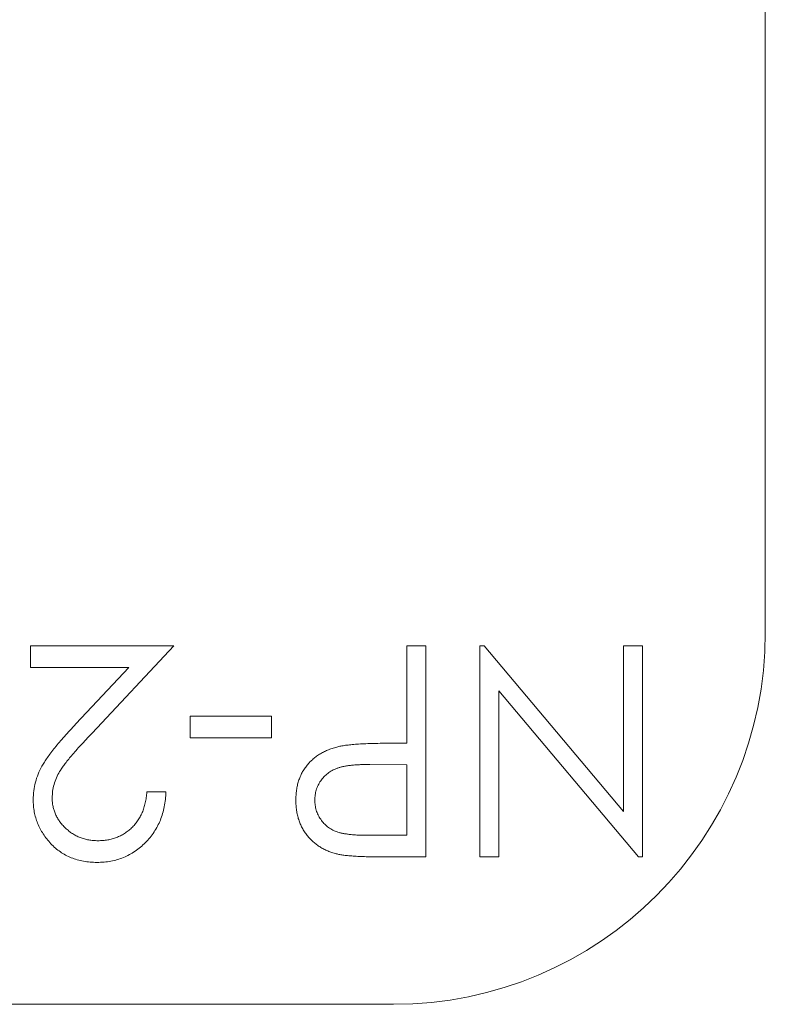
# Model space of a CAD drawing. Units: inches. Extents: x -32.8 to 31.4, y -59.5 to -26.6.
# Drawn here: x 28.7 to 28.9, y -54 to -53.7 of the extents above; entities that cross this region are included whole.
import ezdxf

# ---------------------------------------------------------------- set-up
doc = ezdxf.new("R2010")
doc.units = ezdxf.units.IN
doc.header["$MEASUREMENT"] = 0

msp = doc.modelspace()

# ---------------------------------------------------------------- linework, layer by layer
at = {"color": 0, "linetype": 'Continuous', "lineweight": 0, "extrusion": (0, 1, 2.22045e-16)}
for p, q in [((28.88885, -53.84848), (28.88885, -53.06848)), ((28.67137, -53.85879), (28.67137, -53.85238)), ((28.67137, -53.85238), (28.71384, -53.85238)), ((28.71384, -53.85238), (28.6896, -53.87825)), ((28.78275, -53.85238), (28.78836, -53.85238)), ((28.78275, -53.88123), (28.78275, -53.85238)), ((28.78836, -53.85238), (28.78836, -53.91488)), ((28.80439, -53.91488), (28.80439, -53.85238)), ((28.80439, -53.85238), (28.80566, -53.85238)), ((28.80566, -53.85238), (28.84685, -53.90146)), ((28.84685, -53.90146), (28.84685, -53.85238)), ((28.84685, -53.85238), (28.85246, -53.85238)), ((28.85246, -53.85238), (28.85246, -53.91488)), ((28.70046, -53.85879), (28.67137, -53.85879)), ((28.68482, -53.87548), (28.70046, -53.85879)), ((28.85129, -53.91488), (28.80999, -53.86569)), ((28.80999, -53.86569), (28.80999, -53.91488)), ((28.71865, -53.87321), (28.74269, -53.87321)), ((28.71865, -53.87962), (28.71865, -53.87321)), ((28.74269, -53.87321), (28.74269, -53.87962)), ((28.74269, -53.87962), (28.71865, -53.87962)), ((28.77828, -53.88123), (28.78275, -53.88123)), ((28.78275, -53.88764), (28.77181, -53.8875)), ((28.78275, -53.90847), (28.78275, -53.88764)), ((28.70583, -53.89565), (28.71144, -53.89565)), ((28.77132, -53.90847), (28.78275, -53.90847)), ((28.78836, -53.91488), (28.7761, -53.91488)), ((28.80999, -53.91488), (28.80439, -53.91488)), ((28.85246, -53.91488), (28.85129, -53.91488)), ((28.38885, -53.95848), (28.77885, -53.95848))]:
    msp.add_line(p, q, dxfattribs=at)
at = {"color": 0, "linetype": 'Continuous', "lineweight": 0}
msp.add_arc((28.77885, -53.84848), 0.11, 270, 0, dxfattribs=at)
for points, knots in [([(28.67217, -53.8979), (28.6722, -53.89703), (28.67223, -53.89616), (28.67234, -53.8953), (28.67244, -53.89445), (28.67261, -53.89361), (28.67283, -53.89278), (28.67304, -53.89196), (28.67331, -53.89114), (28.67363, -53.89035), (28.67395, -53.88954), (28.67434, -53.88876), (28.67477, -53.888), (28.675, -53.88759), (28.67524, -53.88719), (28.67549, -53.8868), (28.67578, -53.88635), (28.67607, -53.88591), (28.67637, -53.88548), (28.6767, -53.885), (28.67705, -53.88453), (28.6774, -53.88407), (28.67778, -53.88356), (28.67817, -53.88305), (28.67857, -53.88255), (28.67901, -53.88201), (28.67946, -53.88147), (28.67991, -53.88094), (28.6804, -53.88036), (28.68089, -53.87979), (28.68139, -53.87922), (28.68193, -53.87861), (28.68248, -53.87801), (28.68303, -53.87741), (28.68362, -53.87676), (28.68422, -53.87612), (28.68482, -53.87548)], [0, 0, 0, 0, 0.098701, 0.098701, 0.098701, 0.195671, 0.195671, 0.195671, 0.29242, 0.29242, 0.29242, 0.391339, 0.391339, 0.391339, 0.444459, 0.444459, 0.444459, 0.504225, 0.504225, 0.504225, 0.570348, 0.570348, 0.570348, 0.642914, 0.642914, 0.642914, 0.72229, 0.72229, 0.72229, 0.807923, 0.807923, 0.807923, 0.90047, 0.90047, 0.90047, 1, 1, 1, 1]), ([(28.6896, -53.87825), (28.68901, -53.87886), (28.68842, -53.87948), (28.68784, -53.8801), (28.6873, -53.88067), (28.68676, -53.88125), (28.68623, -53.88183), (28.68575, -53.88236), (28.68527, -53.88289), (28.68479, -53.88343), (28.68436, -53.88392), (28.68394, -53.88441), (28.68352, -53.88491), (28.68314, -53.88536), (28.68276, -53.88581), (28.68239, -53.88627), (28.68207, -53.88668), (28.68175, -53.88708), (28.68144, -53.8875), (28.68117, -53.88786), (28.6809, -53.88823), (28.68064, -53.88861), (28.68042, -53.88894), (28.6802, -53.88926), (28.68, -53.8896), (28.67964, -53.89021), (28.67932, -53.89083), (28.67904, -53.89148), (28.67876, -53.89211), (28.67852, -53.89275), (28.67833, -53.89341), (28.67815, -53.89405), (28.67801, -53.89471), (28.67792, -53.89537), (28.67784, -53.89605), (28.67781, -53.89672), (28.67778, -53.8974)], [0, 0, 0, 0, 0.110794, 0.110794, 0.110794, 0.212813, 0.212813, 0.212813, 0.306078, 0.306078, 0.306078, 0.390617, 0.390617, 0.390617, 0.467233, 0.467233, 0.467233, 0.534451, 0.534451, 0.534451, 0.593867, 0.593867, 0.593867, 0.644833, 0.644833, 0.644833, 0.736221, 0.736221, 0.736221, 0.825037, 0.825037, 0.825037, 0.911992, 0.911992, 0.911992, 1, 1, 1, 1]), ([(28.7499, -53.89812), (28.74991, -53.8976), (28.74991, -53.89709), (28.74995, -53.89658), (28.74998, -53.89609), (28.75004, -53.8956), (28.75011, -53.89511), (28.75018, -53.89464), (28.75026, -53.89417), (28.75036, -53.89371), (28.75046, -53.89326), (28.75058, -53.89282), (28.75073, -53.89238), (28.75086, -53.89195), (28.75103, -53.89153), (28.7512, -53.89112), (28.75137, -53.89071), (28.75156, -53.89031), (28.75176, -53.88993), (28.75197, -53.88954), (28.7522, -53.88916), (28.75244, -53.8888), (28.75268, -53.88844), (28.75294, -53.88809), (28.75322, -53.88775), (28.75349, -53.88741), (28.75378, -53.88708), (28.75408, -53.88677), (28.75438, -53.88646), (28.7547, -53.88616), (28.75503, -53.88587), (28.75536, -53.88558), (28.7557, -53.88531), (28.75606, -53.88506), (28.75641, -53.8848), (28.75678, -53.88456), (28.75716, -53.88433), (28.75755, -53.8841), (28.75795, -53.88389), (28.75835, -53.88369), (28.75876, -53.88349), (28.75919, -53.8833), (28.75961, -53.88313), (28.76005, -53.88295), (28.7605, -53.88279), (28.76095, -53.88265), (28.76142, -53.88251), (28.7619, -53.88238), (28.76237, -53.88225)], [0, 0, 0, 0, 0.070119, 0.070119, 0.070119, 0.137192, 0.137192, 0.137192, 0.202016, 0.202016, 0.202016, 0.264631, 0.264631, 0.264631, 0.326117, 0.326117, 0.326117, 0.38601, 0.38601, 0.38601, 0.445812, 0.445812, 0.445812, 0.505298, 0.505298, 0.505298, 0.564633, 0.564633, 0.564633, 0.624283, 0.624283, 0.624283, 0.683902, 0.683902, 0.683902, 0.743953, 0.743953, 0.743953, 0.805388, 0.805388, 0.805388, 0.868388, 0.868388, 0.868388, 0.933084, 0.933084, 0.933084, 1, 1, 1, 1]), ([(28.76237, -53.88225), (28.76276, -53.88217), (28.76315, -53.88209), (28.76355, -53.88201), (28.76401, -53.88193), (28.76449, -53.88186), (28.76496, -53.8818), (28.76551, -53.88173), (28.76605, -53.88168), (28.7666, -53.88163), (28.76723, -53.88157), (28.76785, -53.88152), (28.76848, -53.88148), (28.76918, -53.88143), (28.76988, -53.8814), (28.77058, -53.88138), (28.77136, -53.88134), (28.77213, -53.88131), (28.77291, -53.88129), (28.77377, -53.88126), (28.77462, -53.88125), (28.77548, -53.88124), (28.77641, -53.88123), (28.77735, -53.88123), (28.77828, -53.88123)], [0, 0, 0, 0, 0.075172, 0.075172, 0.075172, 0.164743, 0.164743, 0.164743, 0.268011, 0.268011, 0.268011, 0.385964, 0.385964, 0.385964, 0.517799, 0.517799, 0.517799, 0.663698, 0.663698, 0.663698, 0.824417, 0.824417, 0.824417, 1, 1, 1, 1]), ([(28.77181, -53.8875), (28.77127, -53.8875), (28.77074, -53.8875), (28.77021, -53.88751), (28.76971, -53.88752), (28.76921, -53.88755), (28.76872, -53.88757), (28.76825, -53.8876), (28.76779, -53.88762), (28.76733, -53.88766), (28.7669, -53.88769), (28.76648, -53.88774), (28.76606, -53.88779), (28.76567, -53.88783), (28.76528, -53.88788), (28.7649, -53.88795), (28.76455, -53.88801), (28.7642, -53.88808), (28.76386, -53.88815), (28.76354, -53.88822), (28.76323, -53.88829), (28.76292, -53.88837), (28.76264, -53.88845), (28.76236, -53.88855), (28.76209, -53.88865), (28.7616, -53.88884), (28.76111, -53.88906), (28.76064, -53.88931), (28.76019, -53.88956), (28.75976, -53.88983), (28.75935, -53.89014), (28.75895, -53.89045), (28.75857, -53.8908), (28.75822, -53.89117), (28.75787, -53.89154), (28.75755, -53.89194), (28.75726, -53.89236), (28.75697, -53.89277), (28.75672, -53.89321), (28.7565, -53.89367), (28.75628, -53.89412), (28.75609, -53.89459), (28.75595, -53.89507), (28.7558, -53.89555), (28.75569, -53.89604), (28.75562, -53.89654), (28.75555, -53.89705), (28.75553, -53.89757), (28.75551, -53.89809)], [0, 0, 0, 0, 0.072531, 0.072531, 0.072531, 0.14002, 0.14002, 0.14002, 0.203042, 0.203042, 0.203042, 0.260551, 0.260551, 0.260551, 0.313761, 0.313761, 0.313761, 0.361657, 0.361657, 0.361657, 0.405362, 0.405362, 0.405362, 0.444782, 0.444782, 0.444782, 0.517048, 0.517048, 0.517048, 0.586365, 0.586365, 0.586365, 0.655355, 0.655355, 0.655355, 0.724646, 0.724646, 0.724646, 0.793454, 0.793454, 0.793454, 0.861639, 0.861639, 0.861639, 0.929553, 0.929553, 0.929553, 1, 1, 1, 1]), ([(28.69105, -53.91648), (28.69037, -53.91647), (28.68968, -53.91645), (28.689, -53.91639), (28.68834, -53.91634), (28.68769, -53.91625), (28.68704, -53.91613), (28.68641, -53.91602), (28.68579, -53.91588), (28.68518, -53.91571), (28.68458, -53.91553), (28.68399, -53.91533), (28.68342, -53.91509), (28.68285, -53.91486), (28.6823, -53.91461), (28.68176, -53.91432), (28.68123, -53.91403), (28.68071, -53.91371), (28.68021, -53.91336), (28.67971, -53.91302), (28.67921, -53.91265), (28.67875, -53.91225), (28.67827, -53.91184), (28.67783, -53.9114), (28.6774, -53.91095), (28.67697, -53.91049), (28.67655, -53.91002), (28.67617, -53.90953), (28.67579, -53.90906), (28.67544, -53.90856), (28.67512, -53.90806), (28.67479, -53.90756), (28.67449, -53.90704), (28.67422, -53.90652), (28.67394, -53.90599), (28.67369, -53.90546), (28.67348, -53.90491), (28.67326, -53.90437), (28.67307, -53.90382), (28.67291, -53.90326), (28.67275, -53.90269), (28.67261, -53.90212), (28.6725, -53.90153), (28.67239, -53.90095), (28.67231, -53.90035), (28.67226, -53.89976), (28.67221, -53.89914), (28.67219, -53.89852), (28.67217, -53.8979)], [0, 0, 0, 0, 0.06948, 0.06948, 0.06948, 0.136525, 0.136525, 0.136525, 0.200801, 0.200801, 0.200801, 0.263983, 0.263983, 0.263983, 0.325711, 0.325711, 0.325711, 0.387271, 0.387271, 0.387271, 0.449493, 0.449493, 0.449493, 0.512955, 0.512955, 0.512955, 0.576266, 0.576266, 0.576266, 0.637575, 0.637575, 0.637575, 0.697901, 0.697901, 0.697901, 0.757558, 0.757558, 0.757558, 0.816588, 0.816588, 0.816588, 0.876646, 0.876646, 0.876646, 0.937286, 0.937286, 0.937286, 1, 1, 1, 1]), ([(28.67778, -53.8974), (28.67779, -53.89783), (28.67781, -53.89825), (28.67785, -53.89868), (28.67788, -53.89909), (28.67795, -53.8995), (28.67803, -53.89991), (28.67811, -53.9003), (28.67821, -53.9007), (28.67833, -53.90108), (28.67846, -53.90147), (28.67861, -53.90185), (28.67877, -53.90222), (28.67894, -53.9026), (28.67912, -53.90297), (28.67932, -53.90332), (28.67953, -53.90368), (28.67976, -53.90403), (28.68, -53.90436), (28.68025, -53.90471), (28.68051, -53.90504), (28.68079, -53.90536), (28.68108, -53.9057), (28.68139, -53.90602), (28.68171, -53.90633), (28.68204, -53.90664), (28.68238, -53.90693), (28.68273, -53.9072), (28.68307, -53.90748), (28.68343, -53.90773), (28.68379, -53.90797), (28.68415, -53.9082), (28.68453, -53.90841), (28.68491, -53.90861), (28.68529, -53.9088), (28.68568, -53.90898), (28.68608, -53.90913), (28.68649, -53.90929), (28.6869, -53.90943), (28.68732, -53.90955), (28.68774, -53.90966), (28.68817, -53.90976), (28.6886, -53.90983), (28.68904, -53.90991), (28.68949, -53.90997), (28.68994, -53.91001), (28.69041, -53.91005), (28.69087, -53.91006), (28.69134, -53.91007)], [0, 0, 0, 0, 0.061969, 0.061969, 0.061969, 0.122129, 0.122129, 0.122129, 0.180999, 0.180999, 0.180999, 0.240162, 0.240162, 0.240162, 0.299865, 0.299865, 0.299865, 0.359951, 0.359951, 0.359951, 0.421742, 0.421742, 0.421742, 0.486546, 0.486546, 0.486546, 0.551508, 0.551508, 0.551508, 0.614995, 0.614995, 0.614995, 0.67724, 0.67724, 0.67724, 0.739715, 0.739715, 0.739715, 0.803039, 0.803039, 0.803039, 0.866487, 0.866487, 0.866487, 0.931969, 0.931969, 0.931969, 1, 1, 1, 1]), ([(28.71144, -53.89565), (28.7114, -53.89639), (28.71136, -53.89714), (28.71129, -53.89788), (28.71121, -53.89859), (28.7111, -53.8993), (28.71096, -53.90001), (28.71083, -53.90068), (28.71067, -53.90136), (28.71047, -53.90202), (28.71028, -53.90267), (28.71005, -53.90332), (28.7098, -53.90395), (28.70955, -53.90457), (28.70927, -53.90517), (28.70896, -53.90576), (28.70865, -53.90636), (28.7083, -53.90693), (28.70793, -53.90749), (28.70756, -53.90805), (28.70717, -53.90859), (28.70674, -53.90911), (28.70631, -53.90963), (28.70586, -53.91014), (28.70538, -53.91062), (28.7049, -53.9111), (28.70441, -53.91157), (28.70389, -53.912), (28.70338, -53.91242), (28.70286, -53.91282), (28.70231, -53.91319), (28.70177, -53.91355), (28.70122, -53.91388), (28.70064, -53.91419), (28.70008, -53.91449), (28.6995, -53.91477), (28.6989, -53.91502), (28.6983, -53.91526), (28.69769, -53.91547), (28.69706, -53.91566), (28.69643, -53.91584), (28.69579, -53.916), (28.69515, -53.91612), (28.69449, -53.91625), (28.69382, -53.91634), (28.69315, -53.91639), (28.69245, -53.91645), (28.69175, -53.91647), (28.69105, -53.91648)], [0, 0, 0, 0, 0.068799, 0.068799, 0.068799, 0.135118, 0.135118, 0.135118, 0.199001, 0.199001, 0.199001, 0.261934, 0.261934, 0.261934, 0.323531, 0.323531, 0.323531, 0.385435, 0.385435, 0.385435, 0.447216, 0.447216, 0.447216, 0.510018, 0.510018, 0.510018, 0.572511, 0.572511, 0.572511, 0.633364, 0.633364, 0.633364, 0.693217, 0.693217, 0.693217, 0.752555, 0.752555, 0.752555, 0.812558, 0.812558, 0.812558, 0.873261, 0.873261, 0.873261, 0.935543, 0.935543, 0.935543, 1, 1, 1, 1]), ([(28.69134, -53.91007), (28.69183, -53.91006), (28.69232, -53.91005), (28.69281, -53.91001), (28.69328, -53.90997), (28.69374, -53.90991), (28.69421, -53.90983), (28.69466, -53.90976), (28.69511, -53.90967), (28.69555, -53.90955), (28.69598, -53.90943), (28.69641, -53.90928), (28.69683, -53.90912), (28.69724, -53.90896), (28.69765, -53.90879), (28.69804, -53.90859), (28.69843, -53.9084), (28.69881, -53.90818), (28.69918, -53.90794), (28.69955, -53.9077), (28.69992, -53.90745), (28.70027, -53.90718), (28.70063, -53.9069), (28.70097, -53.9066), (28.7013, -53.90629), (28.70163, -53.90597), (28.70194, -53.90564), (28.70223, -53.90529), (28.70253, -53.90494), (28.70281, -53.90458), (28.70307, -53.9042), (28.70334, -53.90382), (28.70358, -53.90342), (28.7038, -53.90301), (28.70403, -53.90259), (28.70424, -53.90217), (28.70443, -53.90173), (28.70462, -53.90128), (28.70478, -53.90082), (28.70493, -53.90036), (28.70508, -53.89987), (28.70522, -53.89938), (28.70534, -53.89888), (28.70546, -53.89836), (28.70556, -53.89784), (28.70564, -53.89731), (28.70572, -53.89676), (28.70577, -53.8962), (28.70583, -53.89565)], [0, 0, 0, 0, 0.064442, 0.064442, 0.064442, 0.126553, 0.126553, 0.126553, 0.186779, 0.186779, 0.186779, 0.245944, 0.245944, 0.245944, 0.30411, 0.30411, 0.30411, 0.361785, 0.361785, 0.361785, 0.420255, 0.420255, 0.420255, 0.479943, 0.479943, 0.479943, 0.540286, 0.540286, 0.540286, 0.600712, 0.600712, 0.600712, 0.661962, 0.661962, 0.661962, 0.724472, 0.724472, 0.724472, 0.788881, 0.788881, 0.788881, 0.856306, 0.856306, 0.856306, 0.926348, 0.926348, 0.926348, 1, 1, 1, 1]), ([(28.76187, -53.91394), (28.76144, -53.91382), (28.761, -53.9137), (28.76058, -53.91356), (28.76016, -53.91343), (28.75975, -53.91327), (28.75935, -53.9131), (28.75896, -53.91293), (28.75857, -53.91275), (28.75819, -53.91255), (28.75781, -53.91235), (28.75743, -53.91214), (28.75707, -53.91191), (28.75672, -53.91169), (28.75637, -53.91144), (28.75603, -53.91119), (28.75569, -53.91093), (28.75536, -53.91066), (28.75504, -53.91038), (28.75472, -53.9101), (28.7544, -53.9098), (28.75411, -53.90948), (28.7538, -53.90917), (28.75352, -53.90883), (28.75324, -53.90849), (28.75296, -53.90815), (28.7527, -53.9078), (28.75245, -53.90743), (28.75221, -53.90706), (28.75199, -53.90668), (28.75178, -53.90629), (28.75157, -53.9059), (28.75137, -53.90551), (28.7512, -53.9051), (28.75103, -53.90469), (28.75087, -53.90427), (28.75074, -53.90384), (28.7506, -53.9034), (28.75048, -53.90295), (28.75037, -53.9025), (28.75027, -53.90204), (28.75018, -53.90157), (28.75011, -53.90111), (28.75004, -53.90062), (28.74998, -53.90013), (28.74995, -53.89964), (28.74992, -53.89913), (28.74991, -53.89862), (28.7499, -53.89812)], [0, 0, 0, 0, 0.062458, 0.062458, 0.062458, 0.123445, 0.123445, 0.123445, 0.183344, 0.183344, 0.183344, 0.243064, 0.243064, 0.243064, 0.302016, 0.302016, 0.302016, 0.361208, 0.361208, 0.361208, 0.421738, 0.421738, 0.421738, 0.482805, 0.482805, 0.482805, 0.544402, 0.544402, 0.544402, 0.606008, 0.606008, 0.606008, 0.66746, 0.66746, 0.66746, 0.730084, 0.730084, 0.730084, 0.794626, 0.794626, 0.794626, 0.860397, 0.860397, 0.860397, 0.928934, 0.928934, 0.928934, 1, 1, 1, 1]), ([(28.75551, -53.89809), (28.75553, -53.89859), (28.75555, -53.89909), (28.75562, -53.89959), (28.75569, -53.90008), (28.7558, -53.90057), (28.75595, -53.90104), (28.75609, -53.90152), (28.75628, -53.90198), (28.7565, -53.90242), (28.75672, -53.90288), (28.75697, -53.90332), (28.75726, -53.90374), (28.75755, -53.90416), (28.75787, -53.90455), (28.75821, -53.90493), (28.75855, -53.90529), (28.75891, -53.90562), (28.7593, -53.90593), (28.75969, -53.90623), (28.76011, -53.90651), (28.76054, -53.90675), (28.76098, -53.907), (28.76143, -53.90722), (28.76191, -53.90739), (28.76216, -53.90749), (28.76242, -53.90757), (28.76268, -53.90764), (28.76298, -53.90773), (28.76327, -53.9078), (28.76357, -53.90787), (28.76391, -53.90794), (28.76425, -53.90799), (28.76458, -53.90804), (28.76496, -53.9081), (28.76533, -53.90815), (28.7657, -53.90819), (28.76611, -53.90824), (28.76652, -53.90828), (28.76694, -53.90832), (28.76738, -53.90836), (28.76783, -53.90838), (28.76828, -53.90841), (28.76877, -53.90843), (28.76925, -53.90845), (28.76974, -53.90846), (28.77027, -53.90847), (28.77079, -53.90847), (28.77132, -53.90847)], [0, 0, 0, 0, 0.070024, 0.070024, 0.070024, 0.1392, 0.1392, 0.1392, 0.20814, 0.20814, 0.20814, 0.278802, 0.278802, 0.278802, 0.349596, 0.349596, 0.349596, 0.418372, 0.418372, 0.418372, 0.487609, 0.487609, 0.487609, 0.557635, 0.557635, 0.557635, 0.595544, 0.595544, 0.595544, 0.638166, 0.638166, 0.638166, 0.685999, 0.685999, 0.685999, 0.738257, 0.738257, 0.738257, 0.796159, 0.796159, 0.796159, 0.858555, 0.858555, 0.858555, 0.926678, 0.926678, 0.926678, 1, 1, 1, 1]), ([(28.7761, -53.91488), (28.77526, -53.91488), (28.77442, -53.91488), (28.77357, -53.91487), (28.7728, -53.91486), (28.77203, -53.91484), (28.77126, -53.91482), (28.77056, -53.9148), (28.76986, -53.91477), (28.76915, -53.91474), (28.76852, -53.91471), (28.76789, -53.91468), (28.76726, -53.91464), (28.76671, -53.91461), (28.76615, -53.91457), (28.7656, -53.91452), (28.76511, -53.91447), (28.76462, -53.91442), (28.76413, -53.91435), (28.76372, -53.9143), (28.7633, -53.91424), (28.76289, -53.91417), (28.76255, -53.9141), (28.76221, -53.91402), (28.76187, -53.91394)], [0, 0, 0, 0, 0.176956, 0.176956, 0.176956, 0.339055, 0.339055, 0.339055, 0.486318, 0.486318, 0.486318, 0.618781, 0.618781, 0.618781, 0.735619, 0.735619, 0.735619, 0.838742, 0.838742, 0.838742, 0.926457, 0.926457, 0.926457, 1, 1, 1, 1])]:
    msp.add_open_spline(points, degree=3, knots=knots, dxfattribs=at)

doc.saveas('drawing.dxf')
